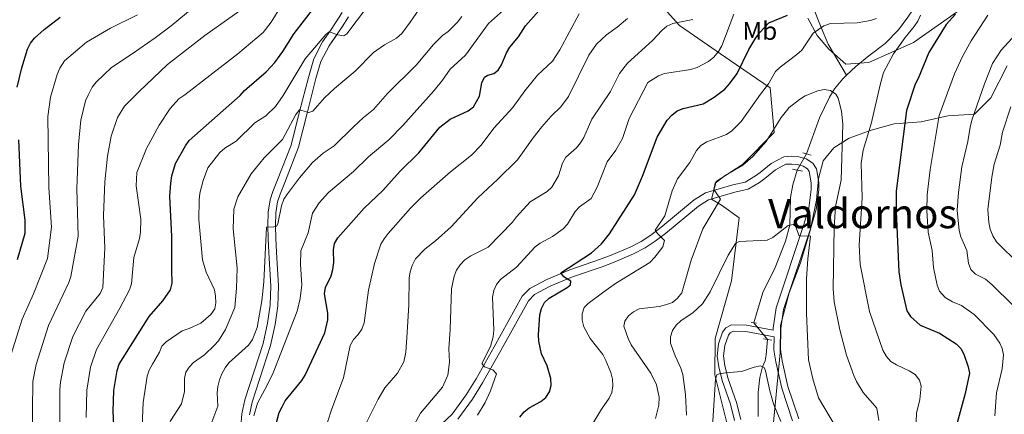
# Model space of a CAD drawing. Units: metres. Extents: x 635233 to 642175, y 4701986 to 4706750.
# Drawn here: x 639968 to 640353, y 4705516 to 4705671 of the extents above; entities that cross this region are included whole.
import ezdxf
from ezdxf.enums import TextEntityAlignment as Align

# ---------------------------------------------------------------- set-up
doc = ezdxf.new("R2010")
doc.units = ezdxf.units.M
doc.header["$MEASUREMENT"] = 0
for name, pattern in [('DGN Style 2', [86.8639, 52.11834, -34.74556]), ('DGN Style 3', [121.60946, 86.8639, -34.74556]), ('DGN Style 5', [60.80473, 26.05917, -34.74556])]:
    doc.linetypes.add(name, pattern=pattern)
for name, color, linetype, lineweight in [('Nivel 11', 7, 'Continuous', 0), ('Nivel 21', 7, 'Continuous', 0), ('Nivel 22', 7, 'Continuous', 0), ('Nivel 35', 7, 'Continuous', 0), ('Nivel 37', 7, 'Continuous', 0), ('Nivel 4', 7, 'Continuous', 0), ('Nivel 45', 7, 'Continuous', 0), ('Nivel 5', 7, 'Continuous', 0), ('Nivel 57', 7, 'Continuous', 0), ('Nivel 61', 7, 'Continuous', 0)]:
    doc.layers.add(name, color=color, linetype=linetype, lineweight=lineweight)
doc.styles.add('Style-Arial Narrow', font='txt')
doc.styles.add('Style-Times New Roman', font='txt')

msp = doc.modelspace()

# ---------------------------------------------------------------- linework, layer by layer
at = {"layer": 'Nivel 11', "color": 142, "linetype": 'DGN Style 3', "lineweight": 13}
for points in [[(640342.75, 4705749.060000001, 827.61), (640342.4100000001, 4705747.15, 827.24), (640341.1499999985, 4705742.369999999, 826.82), (640338.9800000004, 4705735.300000001, 827.03), (640336.4899999984, 4705725.470000001, 825.97), (640335.9899999984, 4705717.449999999, 825), (640335.1600000001, 4705710.130000001, 823.3000000000001), (640334.2300000004, 4705705.619999999, 822.24), (640332.0100000016, 4705701.16, 821.84), (640328.9800000004, 4705696.640000001, 821.61), (640325.7100000009, 4705689, 820.97), (640321.1099999994, 4705680.1, 820.22), (640319.6099999994, 4705677.689999999, 820), (640315.5899999999, 4705671.970000001, 818.73), (640311.9600000009, 4705667.029999999, 818.09), (640306.7800000012, 4705661.68, 817.27), (640300.3200000003, 4705656.880000001, 816.61), (640295.2199999988, 4705652.689999999, 816.4), (640291.629999999, 4705649.23, 815.63)], [(640278.4800000004, 4705676.109999999, 821.82), (640281.7600000016, 4705667.93, 820), (640284.4899999984, 4705661.34, 817.58), (640291.629999999, 4705649.23, 815.63)], [(640291.629999999, 4705649.23, 815.63), (640290.1499999985, 4705647.810000001, 815.32), (640286.8999999985, 4705643.880000001, 815.08), (640284.9200000018, 4705640.57, 814.52), (640281.0500000007, 4705632.51, 812.5500000000001), (640275.9699999988, 4705618.380000001, 811.82)], [(640272.3200000003, 4705612.09, 811.62), (640270.6400000006, 4705606.23, 811.2), (640269.6499999985, 4705601.359999999, 810.78), (640269.379999999, 4705590.51, 810), (640267.7600000016, 4705584.18, 809.36), (640263.6600000001, 4705573.939999999, 808.52), (640258.870000001, 4705564.119999999, 807.6700000000001), (640255.3599999994, 4705552.220000001, 806.82)], [(640260.6900000013, 4705545.710000001, 806.4), (640260.2199999988, 4705539.609999999, 805.97), (640259.8000000007, 4705537.300000001, 805.34), (640258.7199999988, 4705534.98, 805), (640257.6499999985, 4705530.76, 803.73), (640257.0700000003, 4705524.869999999, 803.11), (640257.0799999982, 4705515.550000001, 801.61)]]:
    msp.add_polyline3d(points, dxfattribs=at)
at = {"layer": 'Nivel 21', "color": 7, "linetype": 'DGN Style 3', "lineweight": 0, "extrusion": (-0.009390790570537811, -0.01354291697982519, 0.9998641920041631), "elevation": -68869.6385150611, "flags": 128}
msp.add_lwpolyline([(640069.4793813899, 4705160.352132251), (640071.8999320753, 4705163.842452345)], dxfattribs=at)
at = {"layer": 'Nivel 21', "color": 7, "linetype": 'DGN Style 3', "lineweight": 0, "extrusion": (-0.01135672300782071, -0.01662948726145175, 0.9997972219385014), "elevation": -84652.4246205025, "flags": 128}
msp.add_lwpolyline([(-2125226.057739614, 4246082.203082323), (-2125226.057739612, 4246081.209905598)], dxfattribs=at)
at = {"layer": 'Nivel 21', "color": 7, "linetype": 'DGN Style 3', "lineweight": 0, "extrusion": (0.4928271103740542, -0.3559306908257058, 0.7939992333804207), "elevation": -1358745.255872109, "flags": 128}
msp.add_lwpolyline([(4189547.453011103, 1776080.217562329), (4189547.505254872, 1776080.234011896), (4189548.445642781, 1776080.250461462)], dxfattribs=at)
at = {"layer": 'Nivel 21', "color": 1, "linetype": 'DGN Style 2', "lineweight": 0, "flags": 128}
for points, elevation in [([(640274.4800000004, 4705618.77), (640275.9699999988, 4705618.380000001)], 811.82), ([(640275.9699999988, 4705618.380000001), (640277.8500000015, 4705617.890000001)], 811.82), ([(640254.2399999984, 4705552.33), (640255.3599999994, 4705552.220000001)], 806.82), ([(640255.3599999994, 4705552.220000001), (640256.3900000006, 4705552.119999999)], 806.82), ([(640259.1099999994, 4705545.92), (640260.6900000013, 4705545.710000001)], 806.4), ([(640260.6900000013, 4705545.710000001), (640262.370000001, 4705545.48)], 806.4)]:
    msp.add_lwpolyline(points, dxfattribs=dict(at, elevation=elevation))
at = {"layer": 'Nivel 21', "color": 1, "linetype": 'DGN Style 2', "lineweight": 0, "extrusion": (0.1062090709275045, -0.0212418141855009, 0.9941169038814424), "elevation": -31146.16423550024, "flags": 128}
msp.add_lwpolyline([(4739800.015585922, 293361.988220863), (4739800.015585922, 293360.141710639)], dxfattribs=at)
at = {"layer": 'Nivel 21', "color": 1, "linetype": 'DGN Style 2', "lineweight": 0, "extrusion": (0.1010838388455881, -0.0204111597668976, 0.9946685086405468), "elevation": -30518.52330288135, "flags": 128}
msp.add_lwpolyline([(4739246.618416436, 302232.6150552779), (4739246.618416436, 302230.4817011133)], dxfattribs=at)
at = {"layer": 'Nivel 21', "color": 7, "linetype": 'Continuous', "lineweight": 0}
for points in [[(640094.0500000007, 4705673.790000001, 871.38), (640091.5399999991, 4705669.779999999, 870.9200000000001), (640089.4800000004, 4705666.75, 869.88), (640086.4100000001, 4705662.33, 869.8000000000001), (640082.9499999993, 4705655.689999999, 868.74), (640080.8399999999, 4705648.35, 867.48), (640077.4100000001, 4705635.07, 864.9300000000001), (640074.120000001, 4705621.890000001, 863.19), (640068.8200000003, 4705608.27, 861.6), (640066.9899999984, 4705603.68, 860.59), (640065.8399999999, 4705600.380000001, 860.54), (640065.129999999, 4705595.57, 860.54), (640065, 4705590.4, 860.13), (640065.0700000003, 4705585.140000001, 859.27), (640065.3599999994, 4705579.74, 859.27), (640066.1900000013, 4705566.619999999, 858.21), (640065.9499999993, 4705559.189999999, 857.6700000000001), (640064.8500000015, 4705552.029999999, 856.98), (640063.1499999985, 4705544.119999999, 856.5500000000001), (640055.9899999984, 4705521.970000001, 855.24), (640054.7899999991, 4705516.550000001, 855.03), (640054.3500000015, 4705511.59, 854.96)], [(640139.4400000013, 4705514.41, 831.5500000000001), (640145.129999999, 4705522.27, 830.7), (640149.120000001, 4705528.689999999, 830.1700000000001), (640156.25, 4705541.380000001, 829.4), (640167.0399999991, 4705560.880000001, 826.58), (640169.4499999993, 4705563.26, 826.29), (640175.5199999996, 4705566.51, 825.8000000000001), (640184.370000001, 4705570.189999999, 824.96), (640195.9600000009, 4705574.17, 822.84), (640200.629999999, 4705575.970000001, 822.21), (640208.1700000018, 4705579.189999999, 821.34), (640212.7100000009, 4705581.550000001, 820.97), (640216.7100000009, 4705584.15, 820.3100000000001), (640220.6999999993, 4705587.15, 819.3000000000001), (640233.7199999988, 4705597.949999999, 816.46), (640237.620000001, 4705600.42, 815.53), (640247.8500000015, 4705603.359999999, 814.15), (640253.0500000007, 4705604.540000001, 813.09), (640257.6099999994, 4705607.26, 812.89), (640259.6700000018, 4705608.810000001, 812.27), (640263.8299999982, 4705612.16, 812.04), (640267.9100000001, 4705614.32, 812.04), (640270.1499999985, 4705614.439999999, 811.82), (640272.4400000013, 4705614.23, 811.82), (640274.620000001, 4705613.630000001, 811.82), (640276.3299999982, 4705612.59, 811.82), (640277.0599999987, 4705611.449999999, 811.82), (640277.7300000004, 4705607.01, 811.62), (640277.75, 4705604.49, 811.61), (640276.8299999982, 4705597.199999999, 810.8000000000001), (640274.8000000007, 4705590.310000001, 810.13), (640264.0300000012, 4705558.130000001, 807.38), (640262.8500000015, 4705550.17, 806.9), (640262.8399999999, 4705549.359999999, 806.54)], [(640250.25, 4705514.33, 801.9), (640248.5500000007, 4705521.029999999, 802.75), (640245.3200000003, 4705530.310000001, 804.5600000000001), (640244.0199999996, 4705535.41, 805.61), (640243.4499999993, 4705539.23, 806.4), (640243.9400000013, 4705543.390000001, 807.0600000000001), (640245.3500000015, 4705547.33, 807.62), (640246.0700000003, 4705548.310000001, 807.41), (640247.1900000013, 4705548.92, 807.41), (640252.1600000001, 4705548.859999999, 806.99), (640263.25, 4705546.74, 806.52), (640263.1700000018, 4705541.6, 806.16), (640263.9200000018, 4705536.880000001, 806.1), (640266.2600000016, 4705526.58, 806.1), (640270.5100000016, 4705513.84, 805.89)]]:
    msp.add_polyline3d(points, dxfattribs=at)
at = {"layer": 'Nivel 21', "color": 7, "linetype": 'DGN Style 3', "lineweight": 0}
for points in [[(640096.5599999987, 4705672.15, 871.38), (640094.0599999987, 4705668.140000001, 870.9200000000001), (640089.5399999991, 4705661.540000001, 869.8100000000001)], [(640088.9800000004, 4705660.720000001, 869.79), (640085.7600000016, 4705654.560000001, 868.74), (640083.8200000003, 4705647.91, 867.54), (640080.3200000003, 4705634.33, 864.9300000000001), (640076.9899999984, 4705620.98, 863.19), (640071.6099999994, 4705607.17, 861.6), (640069.8000000007, 4705602.630000001, 860.59), (640068.7699999996, 4705599.66, 860.54), (640068.120000001, 4705595.310000001, 860.54), (640068, 4705590.380000001, 860.13), (640068.0700000003, 4705585.24, 859.27), (640068.3500000015, 4705579.92, 859.27), (640069.1900000013, 4705566.67, 858.21), (640068.9400000013, 4705558.91, 857.6700000000001), (640067.8000000007, 4705551.49, 856.98), (640066.0500000007, 4705543.34, 856.5500000000001), (640058.8900000006, 4705521.17, 855.24), (640057.7600000016, 4705516.1, 855.03)], [(640128.9600000009, 4705508.76, 832.24), (640137.1799999997, 4705516.4, 831.5500000000001), (640142.629999999, 4705523.939999999, 830.7), (640146.5399999991, 4705530.220000001, 830.1700000000001), (640153.629999999, 4705542.84, 829.4), (640164.629999999, 4705562.710000001, 826.58), (640167.6499999985, 4705565.699999999, 826.29), (640174.2300000004, 4705569.220000001, 825.8000000000001), (640183.3000000007, 4705572.99, 824.96), (640194.9299999997, 4705576.99, 822.84), (640199.5100000016, 4705578.75, 822.21), (640206.879999999, 4705581.9, 821.34), (640211.1900000013, 4705584.140000001, 820.97), (640214.9899999984, 4705586.609999999, 820.3100000000001), (640218.8399999999, 4705589.5, 819.3000000000001), (640231.9499999993, 4705600.380000001, 816.46), (640236.370000001, 4705603.18, 815.53), (640247.1000000015, 4705606.26, 814.15), (640251.9200000018, 4705607.359999999, 813.09), (640255.9400000013, 4705609.75, 812.89), (640257.8200000003, 4705611.17, 812.27), (640262.1700000018, 4705614.68, 812.04), (640267.0899999999, 4705617.290000001, 812.04), (640270.2100000009, 4705617.449999999, 811.82), (640272.9699999988, 4705617.189999999, 811.82), (640275.8200000003, 4705616.42, 811.82), (640278.4899999984, 4705614.779999999, 811.82), (640279.9299999997, 4705612.529999999, 811.82), (640280.7300000004, 4705607.25, 811.62), (640280.75, 4705604.310000001, 811.61), (640279.7800000012, 4705596.58, 810.8000000000001), (640277.6600000001, 4705589.41, 810.13), (640266.9600000009, 4705557.43, 807.38), (640265.8500000015, 4705549.93, 806.9), (640265.7199999988, 4705541.779999999, 806.16), (640266.4200000018, 4705537.369999999, 806.1), (640268.7100000009, 4705527.27, 806.1), (640272.9499999993, 4705514.58, 805.89)], [(640247.7800000012, 4705513.890000001, 801.9), (640246.1499999985, 4705520.310000001, 802.75), (640242.9299999997, 4705529.59, 804.5600000000001), (640241.5599999987, 4705534.91, 805.61), (640240.9299999997, 4705539.189999999, 806.4), (640241.4899999984, 4705543.960000001, 807.0600000000001), (640243.120000001, 4705548.52, 807.62), (640244.3900000006, 4705550.23, 807.41), (640246.5700000003, 4705551.43, 807.41), (640252.4100000001, 4705551.35, 806.99), (640262.8399999999, 4705549.359999999, 806.54)]]:
    msp.add_polyline3d(points, dxfattribs=at)
at = {"layer": 'Nivel 22', "color": 142, "linetype": 'DGN Style 5', "lineweight": 0, "extrusion": (-0.01379790143686182, -0.02377775343503036, 0.999622046754433), "elevation": -119911.9851554419, "flags": 128}
msp.add_lwpolyline([(-1807975.444146367, 4389713.014904186), (-1807975.444146365, 4389720.289971199)], dxfattribs=at)
at = {"layer": 'Nivel 22', "color": 142, "linetype": 'DGN Style 5', "lineweight": 0, "extrusion": (0.03158422924846594, -0.03857661020778861, 0.9987563674929222), "elevation": -160496.4651231147, "flags": 128}
msp.add_lwpolyline([(3476346.214470655, 3231316.628548291), (3476346.214470655, 3231308.2044519)], dxfattribs=at)
at = {"layer": 'Nivel 35', "color": 92, "linetype": 'DGN Style 3', "lineweight": 0}
for points in [[(640215.4499999993, 4705680.74, 843.8000000000001), (640226.2399999984, 4705668.76, 839.14), (640246.0100000016, 4705655.050000001, 831.09), (640261.7300000004, 4705644.27, 824.32), (640263.2800000012, 4705626.84, 820.9300000000001), (640250.8500000015, 4705614.26, 818.38), (640240.5599999987, 4705607.630000001, 820.08), (640238.7899999991, 4705600.65, 820.08), (640242.6799999997, 4705598.290000001, 821.77)], [(640335.8999999985, 4705674.710000001, 831.94), (640317.8299999982, 4705662.029999999, 827.7), (640300.3599999994, 4705654.27, 824.74), (640291.370000001, 4705653.57, 821.77), (640284.6499999985, 4705659.48, 821.35), (640280.1499999985, 4705664.779999999, 820.9300000000001), (640276.4899999984, 4705671.65, 822.62)], [(640260.0300000012, 4705480.5, 804.4), (640265.5899999999, 4705540.43, 809.49), (640265.7300000004, 4705551.140000001, 811.1800000000001), (640269.1999999993, 4705564.01, 813.3000000000001), (640273.5700000003, 4705575.699999999, 815.4200000000001), (640277.4299999997, 4705588.43, 812.88), (640279.8200000003, 4705600.23, 815.4200000000001), (640280.6499999985, 4705608.810000001, 815.84), (640282.5100000016, 4705615.689999999, 815.4200000000001), (640286.6400000006, 4705620.790000001, 817.96), (640292.629999999, 4705624.609999999, 819.23), (640301.2699999996, 4705627.74, 822.2), (640310.2800000012, 4705630.199999999, 826.86), (640320.9299999997, 4705631.01, 831.09), (640331.3299999982, 4705633.359999999, 834.0600000000001), (640341.7699999996, 4705634.029999999, 837.45), (640348.1700000018, 4705640.34, 839.14), (640354.5199999996, 4705652.970000001, 841.26)], [(640242.6799999997, 4705598.290000001, 821.77), (640249.5399999991, 4705593.310000001, 818.38), (640246.5500000007, 4705568.619999999, 812.45), (640240.25, 4705546.1, 811.1800000000001), (640240.0100000016, 4705531.85, 812.45), (640246.1900000013, 4705507.42, 807.37)]]:
    msp.add_polyline3d(points, dxfattribs=at)
at = {"layer": 'Nivel 4', "color": 30, "linetype": 'Continuous', "lineweight": 30, "flags": 128}
for points, elevation in [([(640005.3999999985, 4705495.710000001), (640004.4400000013, 4705517.540000001), (640004.6700000018, 4705525.65), (640005.9699999988, 4705533.529999999), (640006.7899999991, 4705535.99), (640018.4800000004, 4705554.75), (640023.8999999985, 4705560.869999999), (640026.8500000015, 4705565.18), (640027.4899999984, 4705567.689999999), (640027.3900000006, 4705572.91), (640027.370000001, 4705586.09), (640026.620000001, 4705601.83), (640026.9699999988, 4705606.9), (640027.3999999985, 4705609.75), (640028.8500000015, 4705614.630000001), (640032.7199999988, 4705621.609999999), (640034.1400000006, 4705623.699999999), (640054.1000000015, 4705641.310000001), (640055.8900000006, 4705643.24), (640064.2699999996, 4705650.58), (640067.7699999996, 4705654.23), (640070.8900000006, 4705658.560000001), (640075.2699999996, 4705665.540000001), (640083.4400000013, 4705675.970000001)], 875), ([(640068.1099999994, 4705512.109999999), (640069.4400000013, 4705517.060000001), (640070.5300000012, 4705519.35), (640071.7699999996, 4705521.66), (640078.3200000003, 4705529.58), (640079.6099999994, 4705531.720000001), (640087.2399999984, 4705548.300000001), (640088.5199999996, 4705553.33), (640088.4499999993, 4705555.939999999), (640087.1700000018, 4705563.560000001), (640087.5199999996, 4705566.040000001), (640089.75, 4705570.57), (640090.4200000018, 4705573.09), (640090.7899999991, 4705575.790000001), (640090.7300000004, 4705580.84), (640091.120000001, 4705583.310000001), (640092.3500000015, 4705585.51), (640102.7399999984, 4705597.130000001), (640110, 4705604.040000001), (640116.8399999999, 4705611.65), (640124.1700000018, 4705618.85), (640132.3900000006, 4705628.84), (640136.4200000018, 4705631.99), (640143.4800000004, 4705635.33), (640145.5, 4705636.810000001), (640147.8399999999, 4705641.09), (640148.8000000007, 4705646.23), (640149.7800000012, 4705648.52), (640151.0799999982, 4705649.27), (640153.5599999987, 4705649.869999999), (640155.25, 4705651.199999999), (640156.5500000007, 4705653.33), (640158.5, 4705658.07), (640159.75, 4705660.24), (640163.129999999, 4705664.290000001), (640165.9600000009, 4705668.560000001), (640171.1099999994, 4705674.41)], 850), ([(639966.7800000012, 4705644.51), (639968.5899999999, 4705652.109999999), (639970.879999999, 4705659.48), (639972.0300000012, 4705661.77), (639973.5700000003, 4705663.74), (639977.3900000006, 4705667.17), (639983.6000000015, 4705671.92)], 900), ([(640175.9699999988, 4705527.640000001), (640175.7800000012, 4705530.33), (640174.4400000013, 4705535.34), (640172.1499999985, 4705540.050000001), (640171.0700000003, 4705545.02), (640170.9400000013, 4705547.52), (640171.4600000009, 4705555.290000001), (640172.1900000013, 4705557.76), (640173.3500000015, 4705560.130000001), (640175.1600000001, 4705561.85), (640182.1600000001, 4705566), (640183.5399999991, 4705567.15), (640183.6999999993, 4705568.51), (640180.8900000006, 4705570.279999999), (640179.6999999993, 4705571.810000001), (640191.7899999991, 4705579.67), (640195.629999999, 4705583.130000001), (640198.75, 4705587.130000001), (640208.6000000015, 4705602.300000001), (640211.7699999996, 4705609.65), (640217.4299999997, 4705624.92), (640221.4299999997, 4705631.609999999), (640223.2399999984, 4705633.59), (640225.3599999994, 4705635.24), (640227.6700000018, 4705636.199999999), (640235.5, 4705638.08), (640239.8399999999, 4705640.689999999), (640244, 4705643.83), (640245.8299999982, 4705645.83), (640248.7800000012, 4705649.949999999), (640253.3599999994, 4705659.279999999), (640256.120000001, 4705663.890000001), (640257.6700000018, 4705665.970000001), (640261.2600000016, 4705669.779999999), (640268.5700000003, 4705672.77)], 825), ([(640334.2899999991, 4705673.17), (640330.6700000018, 4705669.17), (640323.9299999997, 4705658.130000001), (640319.75, 4705647.92), (640318.4899999984, 4705645.76), (640315.1600000001, 4705635.460000001), (640311.0799999982, 4705603.77), (640311.0399999991, 4705595.83), (640312.1000000015, 4705572.17), (640312.8599999994, 4705567.15), (640315.25, 4705556.960000001), (640316.6600000001, 4705554.65), (640320.4499999993, 4705551.34), (640328.0899999999, 4705548.210000001), (640334.620000001, 4705543.970000001), (640336.4600000009, 4705542.16), (640337.6000000015, 4705539.939999999), (640339.2899999991, 4705534.92), (640339.7800000012, 4705532.470000001), (640338.1700000018, 4705524.49), (640334.5300000012, 4705511.58)], 825), ([(639966.9600000009, 4705577), (639969.879999999, 4705587.369999999), (639969.9899999984, 4705592.49), (639968.25, 4705605.790000001), (639967.3999999985, 4705623.890000001)], 900), ([(640163.6499999985, 4705515.27), (640165.3399999999, 4705517.33), (640167.2899999991, 4705518.9), (640171.870000001, 4705521.42), (640173.8500000015, 4705522.939999999), (640175.3399999999, 4705525.23), (640175.9699999988, 4705527.640000001)], 825)]:
    msp.add_lwpolyline(points, dxfattribs=dict(at, elevation=elevation))
at = {"layer": 'Nivel 5', "color": 30, "linetype": 'Continuous', "lineweight": 0, "flags": 128}
for points, elevation in [([(639966.0599999987, 4705472.35), (639968.4299999997, 4705479.720000001), (639972.4800000004, 4705495.540000001), (639972.9899999984, 4705529.18), (639974.1999999993, 4705535.84), (639979.0899999999, 4705551.210000001), (639987, 4705567.98), (639987.8200000003, 4705570.380000001), (639990.6900000013, 4705586.130000001), (639990.1099999994, 4705604.77), (639990.8200000003, 4705622.140000001), (639991.7899999991, 4705631.609999999), (639993.6000000015, 4705639.16), (639994.6099999994, 4705641.449999999), (639996.1700000018, 4705644.529999999), (639997.7199999988, 4705646.49), (640003.8000000007, 4705652.220000001), (640011.879999999, 4705657.640000001), (640020.8399999999, 4705663.9), (640027.129999999, 4705668.560000001), (640054.9400000013, 4705691.699999999)], 890), ([(640066.3200000003, 4705670.02), (640073.0399999991, 4705681.09)], 880), ([(639966.2699999996, 4705447.73), (639970.1000000015, 4705455.24), (639977.9299999997, 4705475.790000001), (639981.2199999988, 4705486.98), (639982.6499999985, 4705490.560000001), (639983.3500000015, 4705493.57), (639983.5100000016, 4705526.040000001), (639983.7100000009, 4705528.99), (639985.1700000018, 4705536.52), (639988.6600000001, 4705546.9), (639993.6499999985, 4705556.720000001), (639999.3399999999, 4705563.689999999), (640000.370000001, 4705566.109999999), (640001.129999999, 4705581.439999999), (640000.629999999, 4705594.27), (640001.1700000018, 4705607.41), (640002.1999999993, 4705617.560000001), (640003.6600000001, 4705625.33), (640006.1099999994, 4705632.689999999), (640008.8099999987, 4705637.050000001), (640014.5199999996, 4705642.880000001), (640025.7399999984, 4705653.4), (640040.25, 4705664.810000001), (640054.1000000015, 4705674.609999999)], 885), ([(640032.3299999982, 4705525.279999999), (640032.370000001, 4705530.35), (640032.879999999, 4705532.91), (640034.1400000006, 4705534.880000001), (640035.8399999999, 4705536.720000001), (640040.1099999994, 4705539.73), (640043.9800000004, 4705543.279999999), (640045.6099999994, 4705545.18), (640048.3500000015, 4705549.609999999), (640052.0700000003, 4705558.220000001), (640052.7100000009, 4705565.790000001), (640052.9100000001, 4705573.67), (640051.4400000013, 4705589.09), (640051.6900000013, 4705596.810000001), (640053.1700000018, 4705601.609999999), (640058.5100000016, 4705610.609999999), (640063.4899999984, 4705616.800000001), (640070.7399999984, 4705624.029999999), (640075.9499999993, 4705633.82), (640077.379999999, 4705635.630000001), (640080.9800000004, 4705634.67), (640082.5700000003, 4705635.15), (640087.2300000004, 4705640.369999999), (640091.0599999987, 4705644.050000001), (640099.1499999985, 4705650.790000001), (640106.3900000006, 4705658.199999999), (640110.6700000018, 4705661.16), (640115.3200000003, 4705663.74), (640117.4499999993, 4705665.619999999), (640120.7800000012, 4705669.970000001), (640125.3900000006, 4705676.880000001)], 865), ([(640034.120000001, 4705549.949999999), (640038.7199999988, 4705552.09), (640042.6700000018, 4705555.5), (640044.1600000001, 4705557.74), (640044.5700000003, 4705560.01), (640044.5100000016, 4705562.630000001), (640044.0300000012, 4705565.08), (640040.870000001, 4705572.1), (640039.3500000015, 4705576.91), (640037.9400000013, 4705592.689999999), (640038.0300000012, 4705600.310000001), (640038.3500000015, 4705603.02), (640039.5899999999, 4705607.960000001), (640041.4699999988, 4705612.93), (640046.2199999988, 4705618.99), (640048.1400000006, 4705620.59), (640052.5199999996, 4705623.359999999), (640059.9299999997, 4705630.540000001), (640064.1499999985, 4705633.369999999), (640068.0399999991, 4705637.02), (640071.0399999991, 4705641.33), (640079.629999999, 4705655.710000001), (640087.6900000013, 4705665.24), (640089.0599999987, 4705666.25), (640092.3299999982, 4705665.119999999), (640094.8000000007, 4705664.73), (640095.9800000004, 4705665.5), (640103.9800000004, 4705676.210000001)], 870), ([(640059.4299999997, 4705515.82), (640060.870000001, 4705520.73), (640064.9100000001, 4705528), (640067.0799999982, 4705532.65), (640076.4200000018, 4705556.779999999), (640077.6700000018, 4705561.720000001), (640078.2800000012, 4705567.07), (640077.8299999982, 4705575.130000001), (640077.9400000013, 4705580.43), (640080.8099999987, 4705587.5), (640082.5199999996, 4705595.130000001), (640085.129999999, 4705599.18), (640088.6999999993, 4705603.310000001), (640098.5599999987, 4705611.52), (640104.4100000001, 4705617.310000001), (640112.3500000015, 4705623.970000001), (640117.8200000003, 4705629.51), (640130.1700000018, 4705643.279999999), (640133.370000001, 4705647.24), (640136.3500000015, 4705651.640000001), (640142.3999999985, 4705657.07), (640151.3999999985, 4705669.49), (640157.2399999984, 4705674.790000001)], 855), ([(639964.5, 4705539.98), (639968.75, 4705553.67), (639973.1999999993, 4705563.560000001), (639978.629999999, 4705577.41), (639980.2899999991, 4705589.68), (639979.1799999997, 4705605.279999999), (639978.75, 4705633.07), (639979.8900000006, 4705640.57), (639982.4299999997, 4705649.58), (639983.5199999996, 4705652), (639985.3099999987, 4705654.84), (639993.8999999985, 4705662.24), (640003.370000001, 4705667.630000001), (640013.9699999988, 4705672.85)], 895), ([(639993.870000001, 4705515.17), (639994.0899999999, 4705525.84), (639995.5100000016, 4705534.790000001), (639997.8500000015, 4705541.699999999), (640006.9800000004, 4705557.92), (640010.7899999991, 4705565.16), (640011.5500000007, 4705567.540000001), (640012.4899999984, 4705577.810000001), (640014.7100000009, 4705585.199999999), (640015.0599999987, 4705587.710000001), (640015.2300000004, 4705592.869999999), (640013.4699999988, 4705605.869999999), (640013.620000001, 4705611.08), (640017.3900000006, 4705620.57), (640022.4499999993, 4705629.689999999), (640026.6700000018, 4705636.17), (640030.1799999997, 4705639.93), (640032.5300000012, 4705641.51), (640053.2600000016, 4705657.630000001), (640063.1000000015, 4705665.93), (640066.3200000003, 4705670.02)], 880), ([(640141, 4705672.210000001), (640139.3200000003, 4705670.040000001), (640135.6000000015, 4705666.369999999), (640133.4299999997, 4705664.859999999), (640129.879999999, 4705661.25), (640123.0700000003, 4705653.16), (640111.8399999999, 4705642.07), (640106.379999999, 4705635.790000001), (640102.4200000018, 4705632.67), (640098.5100000016, 4705629.050000001), (640090.9600000009, 4705621.5), (640086.620000001, 4705618.710000001), (640082.4100000001, 4705614.98), (640077.3500000015, 4705608.960000001), (640072.629999999, 4705602.699999999), (640071.2399999984, 4705600.619999999), (640070.3599999994, 4705598.09)], 860), ([(640089.9800000004, 4705518.560000001), (640094.5599999987, 4705530.640000001), (640097.1700000018, 4705543.369999999), (640098.5399999991, 4705545.66), (640100.4100000001, 4705547.67), (640101.7300000004, 4705549.790000001), (640102.6600000001, 4705552.18), (640104.4699999988, 4705565.01), (640106.7100000009, 4705575.42), (640109.1799999997, 4705583), (640110.5799999982, 4705585.109999999), (640112.1099999994, 4705587.220000001), (640120.7899999991, 4705597.15), (640124.879999999, 4705601.210000001), (640136.5, 4705611.380000001), (640144.75, 4705617.9), (640148.5399999991, 4705621.859999999), (640153.5, 4705628.540000001), (640161, 4705636.540000001), (640165.6499999985, 4705643.119999999), (640170.5700000003, 4705649.199999999), (640176.4200000018, 4705654.699999999), (640179.3599999994, 4705659.15), (640186.8999999985, 4705673.279999999)], 845), ([(640103.4899999984, 4705512.91), (640108.1700000018, 4705522.32), (640110.7800000012, 4705526.689999999), (640115.8200000003, 4705532.5), (640118.2899999991, 4705536.93), (640119.0899999999, 4705540.65), (640119.5899999999, 4705548.41), (640120.2399999984, 4705559.210000001), (640120.3599999994, 4705569.65), (640120.6600000001, 4705572.140000001), (640121.5300000012, 4705574.710000001), (640122.8399999999, 4705577.290000001), (640126.5100000016, 4705581.119999999), (640130.6799999997, 4705584.32), (640136.8000000007, 4705589.790000001), (640147.25, 4705601.25), (640155.0899999999, 4705608.470000001), (640162.7100000009, 4705616.109999999), (640168.8900000006, 4705624.73), (640172.3399999999, 4705629.01), (640175.9899999984, 4705633.189999999), (640179.6799999997, 4705636.800000001), (640182.7699999996, 4705640.880000001), (640190.7199999988, 4705657.130000001), (640193.75, 4705661.359999999), (640197.5899999999, 4705665.01), (640201.7399999984, 4705668.01), (640205.8200000003, 4705671.49)], 840), ([(640136.4299999997, 4705549.640000001), (640136.9600000009, 4705565.59), (640137.9299999997, 4705570.550000001), (640138.9200000018, 4705572.85), (640140.2899999991, 4705574.949999999), (640142.129999999, 4705576.83), (640144.4600000009, 4705578.4), (640151.2300000004, 4705581.859999999), (640160.8399999999, 4705591.699999999), (640162.3299999982, 4705593.710000001), (640167.7699999996, 4705599.619999999), (640174.3599999994, 4705603.689999999), (640176.2699999996, 4705605.310000001), (640178.7600000016, 4705609.82), (640180.3399999999, 4705614.810000001), (640181.6999999993, 4705617.18), (640185.870000001, 4705620.73), (640187.4899999984, 4705622.73), (640188.7800000012, 4705624.880000001), (640191.8999999985, 4705632), (640199.1700000018, 4705642.859999999), (640202.7300000004, 4705649.960000001), (640205.8999999985, 4705653.98), (640215.6400000006, 4705662.790000001), (640219.3200000003, 4705666.82), (640221.2100000009, 4705668.449999999), (640223.6700000018, 4705669.460000001), (640231.4800000004, 4705671.109999999)], 835), ([(640152.2100000009, 4705542.970000001), (640153.25, 4705546.710000001), (640153.4400000013, 4705549.34), (640152.9400000013, 4705562.300000001), (640153.4699999988, 4705564.93), (640154.5300000012, 4705567.189999999), (640156.1600000001, 4705569.24), (640162.3200000003, 4705574.01), (640169.6400000006, 4705581.939999999), (640171.6600000001, 4705583.4), (640176.4299999997, 4705586.060000001), (640180.6700000018, 4705589.07), (640182.3399999999, 4705590.93), (640185.3599999994, 4705595.85), (640187.1099999994, 4705597.640000001), (640191.6700000018, 4705600.960000001), (640194, 4705605.4), (640197.9400000013, 4705615.24), (640201.25, 4705619.83), (640203.8900000006, 4705624.4), (640206.5599999987, 4705632.310000001), (640213.7699999996, 4705646.34), (640217.9699999988, 4705648.98), (640220.3099999987, 4705649.92), (640230.7100000009, 4705651.51), (640233.1499999985, 4705652.210000001), (640237.6400000006, 4705654.560000001), (640239.6400000006, 4705656.35), (640241.5100000016, 4705658.540000001), (640242.7699999996, 4705660.699999999), (640247.4899999984, 4705673.220000001)], 830), ([(640191.4699999988, 4705511.41), (640195.620000001, 4705518.4), (640198.7300000004, 4705522.640000001), (640199.6499999985, 4705524.970000001), (640200.1099999994, 4705527.540000001), (640199.9100000001, 4705530.07), (640199.2699999996, 4705532.689999999), (640197.4100000001, 4705537.460000001), (640196.1900000013, 4705539.800000001), (640191.1799999997, 4705546.09), (640188.7199999988, 4705550.66), (640188.0300000012, 4705553.27), (640188.120000001, 4705555.790000001), (640188.9100000001, 4705558.16), (640190.379999999, 4705559.779999999), (640196.5300000012, 4705564.33), (640201.1700000018, 4705567.59), (640214.6400000006, 4705575.83), (640216.5799999982, 4705577.890000001), (640219.6499999985, 4705582.029999999), (640220.3500000015, 4705584.460000001), (640217.6499999985, 4705587.15), (640216.7300000004, 4705588.529999999), (640220.5, 4705594.109999999), (640223.2800000012, 4705603.970000001), (640225.4600000009, 4705608.65), (640230.25, 4705615.07), (640232.9200000018, 4705619.75), (640234.5100000016, 4705621.67), (640236.9699999988, 4705623.119999999), (640244.6400000006, 4705625.98), (640246.6700000018, 4705627.439999999), (640250.3500000015, 4705631.09), (640257.8900000006, 4705641.800000001), (640261.0899999999, 4705645.82), (640263.879999999, 4705650.699999999), (640265.6600000001, 4705652.449999999), (640272.2100000009, 4705657.33), (640274.129999999, 4705659.109999999), (640278.5100000016, 4705665.710000001), (640282.75, 4705668.6), (640285.4200000018, 4705669.49), (640295.7699999996, 4705669.699999999), (640301.0300000012, 4705670.689999999), (640303.4100000001, 4705671.449999999)], 820), ([(640320.5700000003, 4705672.75), (640319.5500000007, 4705670.43), (640318.1400000006, 4705668.27), (640314.5700000003, 4705664.01), (640310.0199999996, 4705657.67), (640306.1799999997, 4705650.27), (640304.7899999991, 4705645.470000001), (640301.3399999999, 4705630.17), (640298.1099999994, 4705619.859999999), (640297.3099999987, 4705614.810000001), (640297.8200000003, 4705601.25), (640296.6499999985, 4705582.699999999), (640296.9200000018, 4705575.109999999), (640300.5899999999, 4705556.640000001), (640305.9200000018, 4705541.460000001), (640307.25, 4705539.01), (640309.0500000007, 4705537.029999999), (640311.1799999997, 4705535.73), (640316.1900000013, 4705533.449999999), (640318.4600000009, 4705531.93), (640320.1900000013, 4705529.68), (640320.8099999987, 4705527.42), (640320.3299999982, 4705522.16), (640319.0100000016, 4705516.75), (640318.4100000001, 4705500.76)], 820), ([(640347.0399999991, 4705672.710000001), (640340.4400000013, 4705662.75), (640337, 4705656.6), (640333.9200000018, 4705649.83), (640327.8999999985, 4705633.42), (640324.4100000001, 4705612.279999999), (640323.1600000001, 4705602.310000001), (640323.0300000012, 4705596.189999999), (640323.5799999982, 4705587.790000001), (640325.2300000004, 4705580.52), (640325.7100000009, 4705573.83), (640327.1700000018, 4705567.01), (640328, 4705564.67), (640330.2899999991, 4705562.109999999), (640333.1999999993, 4705560.43), (640336.6999999993, 4705558.960000001), (640341.629999999, 4705555.51), (640349.3399999999, 4705547.689999999), (640351.6400000006, 4705544.290000001), (640352.6099999994, 4705542.15), (640353.1400000006, 4705539.68), (640352.620000001, 4705534.119999999), (640350.4299999997, 4705524.82), (640349.75, 4705515.83)], 830), ([(640360.6499999985, 4705668.26), (640352.1499999985, 4705659.02), (640348.8000000007, 4705653.83), (640345.629999999, 4705645.890000001), (640340.75, 4705631.65), (640340.0799999982, 4705628.939999999), (640339.1700000018, 4705623.290000001), (640336.8000000007, 4705613.35), (640335.5500000007, 4705603.34), (640335.0199999996, 4705596.359999999), (640335.7399999984, 4705588.34), (640336.3900000006, 4705585.93), (640338.7300000004, 4705580.550000001), (640339.4299999997, 4705575.59), (640340.3000000007, 4705573.08), (640342.1400000006, 4705571.310000001)], 835), ([(640216.7699999996, 4705514.66), (640218.1499999985, 4705519.9), (640218.3099999987, 4705523.060000001), (640217.2399999984, 4705527.93), (640214.9800000004, 4705532.52), (640207.2899999991, 4705543.550000001), (640206.0500000007, 4705546.07), (640204.4299999997, 4705550.939999999), (640204.7699999996, 4705552.859999999), (640206.2199999988, 4705554.960000001), (640208.1400000006, 4705556.57), (640210.3599999994, 4705557.73), (640218.2899999991, 4705558.57), (640220.6999999993, 4705559.220000001), (640223.4100000001, 4705560.23), (640225.4600000009, 4705561.890000001), (640227.1700000018, 4705564.01), (640230.75, 4705576.699999999), (640235.3900000006, 4705589.02), (640242.2300000004, 4705600.619999999), (640239.6600000001, 4705604.470000001), (640240.2399999984, 4705606.92), (640244.129999999, 4705609.890000001), (640250.9899999984, 4705614.02), (640254.9100000001, 4705617.34), (640260.1799999997, 4705623.32), (640266.0199999996, 4705632.619999999), (640269.1400000006, 4705636.52), (640273.1799999997, 4705639.75), (640275.4400000013, 4705641.1), (640280.3900000006, 4705643.140000001), (640282.8500000015, 4705643.630000001), (640285.3099999987, 4705643.23), (640287.4100000001, 4705641.869999999), (640288.3399999999, 4705640.189999999), (640289.7100000009, 4705635.199999999), (640290.1700000018, 4705630.02), (640289.5899999999, 4705608.060000001), (640287.2800000012, 4705597.73), (640286.75, 4705589.550000001), (640286.4200000018, 4705565.470000001)], 815), ([(640355.9699999988, 4705636.84), (640352.6700000018, 4705626.949999999), (640351.7800000012, 4705621.890000001), (640349.4400000013, 4705614.380000001), (640348.5, 4705609.33), (640347.0100000016, 4705596.630000001), (640347.379999999, 4705591.529999999), (640347.8999999985, 4705588.939999999), (640348.9299999997, 4705586.279999999), (640350.379999999, 4705584), (640368.3900000006, 4705566.119999999)], 840), ([(640070.3599999994, 4705598.09), (640068.8900000006, 4705590.99), (640068.3099999987, 4705590.09), (640067.3299999982, 4705589.810000001), (640064.3900000006, 4705589.75), (640063.4600000009, 4705568.27), (640062.5700000003, 4705560.790000001), (640060.8099999987, 4705550.32), (640058.9200000018, 4705545.640000001), (640057.4499999993, 4705543.5), (640049.7300000004, 4705536.58), (640048.1999999993, 4705534.560000001), (640046.9800000004, 4705532.199999999), (640046, 4705529.859999999), (640045.3900000006, 4705527.27), (640045.1700000018, 4705524.779999999), (640045.3599999994, 4705519.52), (640042.6700000018, 4705512.300000001)], 860), ([(640228.9699999988, 4705515.970000001), (640228.5700000003, 4705524.15), (640227.4800000004, 4705531.99), (640226.8000000007, 4705534.390000001), (640224.4800000004, 4705539.23), (640222.75, 4705544.23), (640222.6999999993, 4705546.73), (640223.4600000009, 4705549.17), (640224.9400000013, 4705551.26), (640226.9100000001, 4705553.130000001), (640231.4699999988, 4705556.16), (640235.2300000004, 4705559.699999999), (640238.2800000012, 4705564.300000001), (640245.3000000007, 4705578.689999999), (640248.129999999, 4705583.310000001), (640249.620000001, 4705584.09), (640260.5399999991, 4705584.59), (640262.7899999991, 4705585.689999999), (640268.8099999987, 4705590.41), (640270.6799999997, 4705590.720000001), (640271.6999999993, 4705590.040000001), (640273.0899999999, 4705586.290000001), (640277.5300000012, 4705586.109999999), (640276.4499999993, 4705577.290000001), (640275.9600000009, 4705569.439999999), (640275.9499999993, 4705556.060000001), (640276.6799999997, 4705537.720000001), (640278.4299999997, 4705530.32), (640280.6499999985, 4705522.77), (640287.3399999999, 4705511.609999999)], 810), ([(640342.1400000006, 4705571.310000001), (640346.0199999996, 4705569.26), (640348.6700000018, 4705567.140000001), (640364.8500000015, 4705551.18)], 835), ([(640286.4200000018, 4705565.470000001), (640286.8299999982, 4705560.380000001), (640289.0199999996, 4705549.470000001), (640291.5700000003, 4705539.540000001), (640294.5300000012, 4705531.550000001), (640295.5199999996, 4705529.199999999), (640298.2100000009, 4705524.85), (640303.4699999988, 4705518.83), (640304.3099999987, 4705513.890000001)], 815), ([(640015.4600000009, 4705505.640000001), (640016.2100000009, 4705520.939999999), (640017.7100000009, 4705531.33), (640018.5199999996, 4705533.699999999), (640019.8200000003, 4705535.960000001), (640022.5, 4705540.720000001), (640023.4499999993, 4705543.029999999), (640025.120000001, 4705544.77), (640031.4499999993, 4705549.08), (640034.120000001, 4705549.949999999)], 870), ([(640122.2899999991, 4705512.23), (640124.7600000016, 4705516.790000001), (640133.3399999999, 4705526.99), (640135.4800000004, 4705531.73), (640136.0899999999, 4705536.790000001), (640135.8500000015, 4705542.01), (640136.4299999997, 4705549.640000001)], 835), ([(640147.0899999999, 4705516.08), (640150.0599999987, 4705520.93), (640152.2199999988, 4705525.619999999), (640154.5500000007, 4705532.23), (640153.0399999991, 4705533.810000001), (640149.8299999982, 4705534.949999999), (640148.7399999984, 4705536.32), (640152.2100000009, 4705542.970000001)], 830), ([(640239.1600000001, 4705511.689999999), (640240.3599999994, 4705530.15), (640240.8299999982, 4705531.779999999), (640241.7300000004, 4705532.27), (640244.1999999993, 4705532.66), (640250.4800000004, 4705533.109999999), (640255.4600000009, 4705534.880000001), (640257.9299999997, 4705535.34), (640259.4400000013, 4705534.65), (640259.9499999993, 4705533.380000001), (640261.5500000007, 4705525.58), (640262.9899999984, 4705520.529999999), (640265.9600000009, 4705513.52)], 805), ([(639966.2300000004, 4705353.51), (639970.3299999982, 4705360.560000001), (639973.9499999993, 4705365.84), (639978.0399999991, 4705374.449999999), (639985.7199999988, 4705394.970000001), (639990.0399999991, 4705404.73), (639994.1000000015, 4705412.9), (640002.1900000013, 4705426.09), (640005.5300000012, 4705432.960000001), (640011.6799999997, 4705441.26), (640019.3500000015, 4705453.810000001), (640025.2600000016, 4705462), (640032.5100000016, 4705469.42), (640034.5300000012, 4705474.26), (640035.1400000006, 4705479.290000001), (640034.6000000015, 4705484.699999999), (640033.0500000007, 4705489.59), (640026.1799999997, 4705506.33), (640025.7800000012, 4705508.790000001), (640025.9800000004, 4705511.42), (640026.8099999987, 4705513.83), (640031.1099999994, 4705520.41), (640032.3299999982, 4705525.279999999)], 865), ([(640088.3200000003, 4705513.26), (640089.9800000004, 4705518.560000001)], 845)]:
    msp.add_lwpolyline(points, dxfattribs=dict(at, elevation=elevation))
at = {"layer": 'Nivel 57', "color": 92, "linetype": 'DGN Style 3', "lineweight": 0}
for points in [[(640246.1900000013, 4705507.42, 807.37), (640240.0100000016, 4705531.85, 812.45), (640240.25, 4705546.1, 811.1800000000001), (640246.5500000007, 4705568.619999999, 812.45), (640249.5399999991, 4705593.310000001, 818.38), (640242.6799999997, 4705598.290000001, 821.77), (640238.7899999991, 4705600.65, 820.08), (640240.5599999987, 4705607.630000001, 820.08), (640250.8500000015, 4705614.26, 818.38), (640263.2800000012, 4705626.84, 820.9300000000001), (640261.7300000004, 4705644.27, 824.32), (640246.0100000016, 4705655.050000001, 831.09), (640226.2399999984, 4705668.76, 839.14), (640215.4499999993, 4705680.74, 843.8000000000001)], [(640276.4899999984, 4705671.65, 822.62), (640280.1499999985, 4705664.779999999, 820.9300000000001), (640284.6499999985, 4705659.48, 821.35), (640291.370000001, 4705653.57, 821.77), (640300.3599999994, 4705654.27, 824.74), (640317.8299999982, 4705662.029999999, 827.7), (640335.8999999985, 4705674.710000001, 831.94)], [(640354.5199999996, 4705652.970000001, 841.26), (640348.1700000018, 4705640.34, 839.14), (640341.7699999996, 4705634.029999999, 837.45), (640331.3299999982, 4705633.359999999, 834.0600000000001), (640320.9299999997, 4705631.01, 831.09), (640310.2800000012, 4705630.199999999, 826.86), (640301.2699999996, 4705627.74, 822.2), (640292.629999999, 4705624.609999999, 819.23), (640286.6400000006, 4705620.790000001, 817.96), (640282.5100000016, 4705615.689999999, 815.4200000000001), (640280.6499999985, 4705608.810000001, 815.84), (640279.8200000003, 4705600.23, 815.4200000000001), (640277.4299999997, 4705588.43, 812.88), (640273.5700000003, 4705575.699999999, 815.4200000000001), (640269.1999999993, 4705564.01, 813.3000000000001), (640265.7300000004, 4705551.140000001, 811.1800000000001), (640265.5899999999, 4705540.43, 809.49), (640260.0300000012, 4705480.5, 804.4)]]:
    msp.add_polyline3d(points, dxfattribs=at)
at = {"layer": 'Nivel 61', "color": 7, "linetype": 'Continuous', "lineweight": 0}
msp.add_3dface([(635322.4699999988, 4701985.75, 491.65), (635232.7100000009, 4706612.35, 623.38), (642080.4400000013, 4706748.65, 831), (642174.7600000016, 4702121.98, 682.1800000000001)], dxfattribs=at)

# ---------------------------------------------------------------- texts
at = {"layer": 'Nivel 37', "color": 92, "linetype": 'Continuous', "lineweight": 0, "style": 'Style-Arial Narrow'}
msp.add_text('Mb', height=6.99996, dxfattribs=at).set_placement((640257.6748305857, 4705666.609979998, 825.16), align=Align.MIDDLE_CENTER)
at = {"layer": 'Nivel 45', "color": 7, "linetype": 'Continuous', "lineweight": 0, "style": 'Style-Times New Roman'}
msp.add_text('Valdornos', height=11.49996, dxfattribs=at).set_placement((640297.958923813, 4705595.009979999, 820.19), align=Align.MIDDLE_CENTER)

doc.saveas('drawing.dxf')
